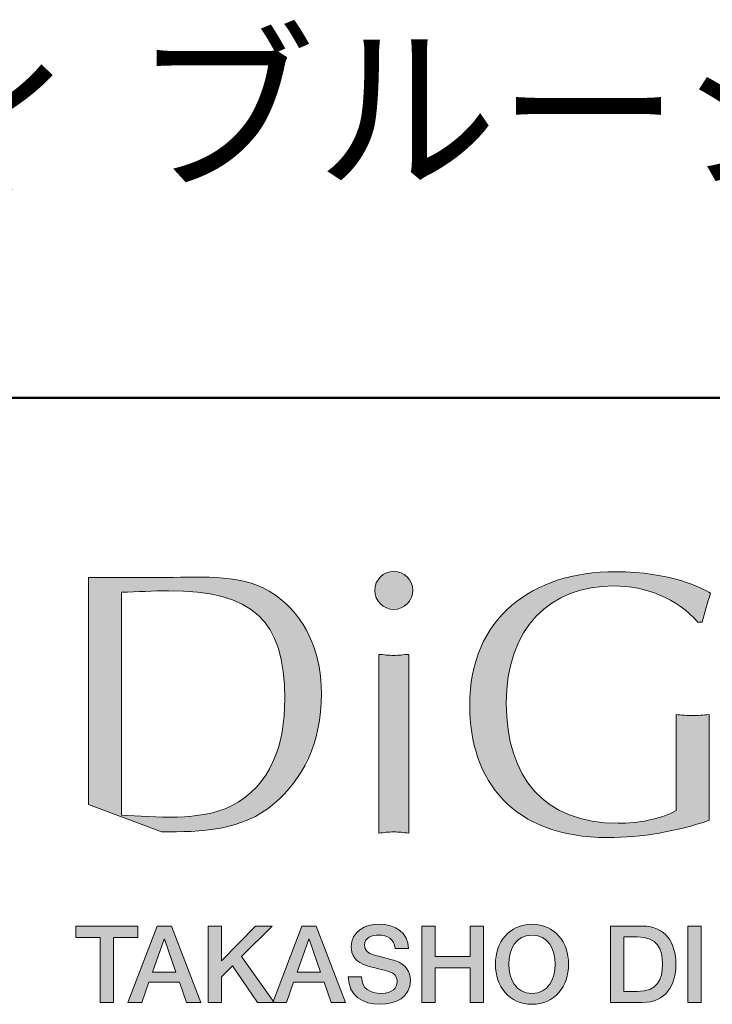
# Model space of a CAD drawing. Units: millimetres. Extents: x 0 to 210, y 0 to 295.
# Drawn here: x 162 to 172, y 12 to 26 of the extents above; entities that cross this region are included whole.
import ezdxf

# ---------------------------------------------------------------- set-up
doc = ezdxf.new("R2010")
doc.units = ezdxf.units.MM
doc.styles.add('SLDTEXTSTYLE0', font='TXT', dxfattribs={"width": 0.7, "bigfont": 'bigfont'})

msp = doc.modelspace()

# ---------------------------------------------------------------- hatches: boundary and pattern name
at = {"linetype": 'Continuous'}
h = msp.add_hatch(color=7, dxfattribs=at)
edge = h.paths.add_edge_path(flags=0)
edge.add_line((162.747, 18.44), (162.747, 15.202))
edge.add_line((162.747, 15.202), (163.786, 14.81))
edge.add_spline(control_points=[(163.786, 14.81), (164.351, 14.81), (164.942, 14.821), (165.396, 15.215)], knot_values=[1, 1, 1, 1, 2, 2, 2, 2], weights=[1, 1, 1, 1], degree=3, periodic=0)
edge.add_spline(control_points=[(165.396, 15.215), (165.796, 15.566), (166.068, 16.047), (166.068, 16.788)], knot_values=[2, 2, 2, 2, 3, 3, 3, 3], weights=[1, 1, 1, 1], degree=3, periodic=0)
edge.add_spline(control_points=[(166.068, 16.788), (166.068, 17.294), (165.897, 17.79), (165.497, 18.121)], knot_values=[3, 3, 3, 3, 4, 4, 4, 4], weights=[1, 1, 1, 1], degree=3, periodic=0)
edge.add_spline(control_points=[(165.497, 18.121), (165.049, 18.493), (164.511, 18.44), (163.956, 18.44)], knot_values=[4, 4, 4, 4, 5, 5, 5, 5], weights=[1, 1, 1, 1], degree=3, periodic=0)
edge.add_line((163.956, 18.44), (162.747, 18.44))
edge = h.paths.add_edge_path(flags=0)
edge.add_spline(control_points=[(165.545, 16.708), (165.545, 16.057), (165.353, 15.466), (164.778, 15.178)], knot_values=[2, 2, 2, 2, 3, 3, 3, 3], weights=[1, 1, 1, 1], degree=3, periodic=0)
edge.add_spline(control_points=[(164.778, 15.178), (164.346, 14.96), (163.685, 15.023), (163.215, 15.05)], knot_values=[3, 3, 3, 3, 4, 4, 4, 4], weights=[1, 1, 1, 1], degree=3, periodic=0)
edge.add_line((163.215, 15.05), (163.215, 18.227))
edge.add_spline(control_points=[(163.215, 18.227), (163.445, 18.233), (163.668, 18.248), (163.887, 18.248)], knot_values=[0, 0, 0, 0, 1, 1, 1, 1], weights=[1, 1, 1, 1], degree=3, periodic=0)
edge.add_spline(control_points=[(163.887, 18.248), (165.081, 18.248), (165.545, 17.838), (165.545, 16.708)], knot_values=[1, 1, 1, 1, 2, 2, 2, 2], weights=[1, 1, 1, 1], degree=3, periodic=0)
h = msp.add_hatch(color=7, dxfattribs=at)
edge = h.paths.add_edge_path(flags=0)
edge.add_spline(control_points=[(167.102, 17.982), (166.952, 17.982), (166.83, 18.104), (166.83, 18.254), (166.83, 18.403), (166.952, 18.526), (167.102, 18.526)], knot_values=[0, 0, 0, 0, 1, 1, 1, 2, 2, 2, 2], weights=[1, 1, 1, 1, 1, 1, 1], degree=3, periodic=0)
edge.add_spline(control_points=[(167.102, 18.526), (167.245, 18.526), (167.373, 18.403), (167.373, 18.254), (167.373, 18.104), (167.245, 17.982), (167.102, 17.982)], knot_values=[2, 2, 2, 2, 3, 3, 3, 4, 4, 4, 4], weights=[1, 1, 1, 1, 1, 1, 1], degree=3, periodic=0)
h = msp.add_hatch(color=7, dxfattribs=at)
edge = h.paths.add_edge_path(flags=0)
edge.add_spline(control_points=[(171.622, 18.212), (171.574, 18.078), (171.537, 17.939), (171.5, 17.801)], knot_values=[12, 12, 12, 12, 13, 13, 13, 13], weights=[1, 1, 1, 1], degree=3, periodic=0)
edge.add_line((171.5, 17.801), (171.441, 17.801))
edge.add_spline(control_points=[(171.441, 17.801), (171.142, 18.142), (170.694, 18.318), (170.241, 18.318)], knot_values=[0, 0, 0, 0, 1, 1, 1, 1], weights=[1, 1, 1, 1], degree=3, periodic=0)
edge.add_spline(control_points=[(170.241, 18.318), (169.335, 18.318), (168.706, 17.721), (168.706, 16.645)], knot_values=[1, 1, 1, 1, 2, 2, 2, 2], weights=[1, 1, 1, 1], degree=3, periodic=0)
edge.add_spline(control_points=[(168.706, 16.645), (168.706, 15.588), (169.25, 14.933), (170.3, 14.933)], knot_values=[2, 2, 2, 2, 3, 3, 3, 3], weights=[1, 1, 1, 1], degree=3, periodic=0)
edge.add_spline(control_points=[(170.3, 14.933), (170.588, 14.933), (170.887, 14.986), (171.132, 15.114)], knot_values=[3, 3, 3, 3, 4, 4, 4, 4], weights=[1, 1, 1, 1], degree=3, periodic=0)
edge.add_line((171.132, 15.114), (171.132, 16.484))
edge.add_spline(control_points=[(171.132, 16.484), (171.206, 16.478), (171.286, 16.468), (171.366, 16.468)], knot_values=[5, 5, 5, 5, 6, 6, 6, 6], weights=[1, 1, 1, 1], degree=3, periodic=0)
edge.add_spline(control_points=[(171.366, 16.468), (171.441, 16.468), (171.516, 16.478), (171.601, 16.484)], knot_values=[6, 6, 6, 6, 7, 7, 7, 7], weights=[1, 1, 1, 1], degree=3, periodic=0)
edge.add_line((171.601, 16.484), (171.601, 14.975))
edge.add_spline(control_points=[(171.601, 14.975), (171.137, 14.816), (170.647, 14.73), (170.151, 14.73)], knot_values=[8, 8, 8, 8, 9, 9, 9, 9], weights=[1, 1, 1, 1], degree=3, periodic=0)
edge.add_spline(control_points=[(170.151, 14.73), (168.802, 14.73), (168.184, 15.535), (168.184, 16.617)], knot_values=[9, 9, 9, 9, 10, 10, 10, 10], weights=[1, 1, 1, 1], degree=3, periodic=0)
edge.add_spline(control_points=[(168.184, 16.617), (168.184, 17.864), (169.079, 18.52), (170.263, 18.52)], knot_values=[10, 10, 10, 10, 11, 11, 11, 11], weights=[1, 1, 1, 1], degree=3, periodic=0)
edge.add_spline(control_points=[(170.263, 18.52), (171.057, 18.52), (171.505, 18.286), (171.622, 18.212)], knot_values=[11, 11, 11, 11, 12, 12, 12, 12], weights=[1, 1, 1, 1], degree=3, periodic=0)
h = msp.add_hatch(color=7, dxfattribs=at)
edge = h.paths.add_edge_path(flags=0)
edge.add_spline(control_points=[(167.102, 17.326), (167.171, 17.326), (167.235, 17.337), (167.315, 17.342)], knot_values=[4, 4, 4, 4, 5, 5, 5, 5], weights=[1, 1, 1, 1], degree=3, periodic=0)
edge.add_line((167.315, 17.342), (167.315, 14.794))
edge.add_spline(control_points=[(167.315, 14.794), (167.235, 14.799), (167.171, 14.81), (167.102, 14.81)], knot_values=[0, 0, 0, 0, 1, 1, 1, 1], weights=[1, 1, 1, 1], degree=3, periodic=0)
edge.add_spline(control_points=[(167.102, 14.81), (167.027, 14.81), (166.958, 14.799), (166.889, 14.794)], knot_values=[1, 1, 1, 1, 2, 2, 2, 2], weights=[1, 1, 1, 1], degree=3, periodic=0)
edge.add_line((166.889, 14.794), (166.889, 17.342))
edge.add_spline(control_points=[(166.889, 17.342), (166.958, 17.337), (167.027, 17.326), (167.102, 17.326)], knot_values=[3, 3, 3, 3, 4, 4, 4, 4], weights=[1, 1, 1, 1], degree=3, periodic=0)
h = msp.add_hatch(color=7, dxfattribs=at)
edge = h.paths.add_edge_path(flags=0)
edge.add_spline(control_points=[(166.907, 12.352), (166.658, 12.352), (166.456, 12.471), (166.452, 12.741)], knot_values=[14, 14, 14, 14, 15, 15, 15, 15], weights=[1, 1, 1, 1], degree=3, periodic=0)
edge.add_line((166.452, 12.741), (166.642, 12.741))
edge.add_spline(control_points=[(166.642, 12.741), (166.642, 12.573), (166.766, 12.507), (166.919, 12.507)], knot_values=[0, 0, 0, 0, 1, 1, 1, 1], weights=[1, 1, 1, 1], degree=3, periodic=0)
edge.add_spline(control_points=[(166.919, 12.507), (167.087, 12.507), (167.149, 12.59), (167.149, 12.673)], knot_values=[1, 1, 1, 1, 2, 2, 2, 2], weights=[1, 1, 1, 1], degree=3, periodic=0)
edge.add_spline(control_points=[(167.149, 12.673), (167.149, 12.756), (167.103, 12.79), (167.059, 12.807)], knot_values=[2, 2, 2, 2, 3, 3, 3, 3], weights=[1, 1, 1, 1], degree=3, periodic=0)
edge.add_spline(control_points=[(167.059, 12.807), (166.983, 12.836), (166.884, 12.855), (166.734, 12.897)], knot_values=[3, 3, 3, 3, 4, 4, 4, 4], weights=[1, 1, 1, 1], degree=3, periodic=0)
edge.add_spline(control_points=[(166.734, 12.897), (166.548, 12.947), (166.493, 13.061), (166.493, 13.173)], knot_values=[4, 4, 4, 4, 5, 5, 5, 5], weights=[1, 1, 1, 1], degree=3, periodic=0)
edge.add_spline(control_points=[(166.493, 13.173), (166.493, 13.391), (166.694, 13.494), (166.891, 13.494)], knot_values=[5, 5, 5, 5, 6, 6, 6, 6], weights=[1, 1, 1, 1], degree=3, periodic=0)
edge.add_spline(control_points=[(166.891, 13.494), (167.119, 13.494), (167.31, 13.373), (167.31, 13.146)], knot_values=[6, 6, 6, 6, 7, 7, 7, 7], weights=[1, 1, 1, 1], degree=3, periodic=0)
edge.add_line((167.31, 13.146), (167.119, 13.146))
edge.add_spline(control_points=[(167.119, 13.146), (167.109, 13.286), (167.015, 13.338), (166.884, 13.338)], knot_values=[8, 8, 8, 8, 9, 9, 9, 9], weights=[1, 1, 1, 1], degree=3, periodic=0)
edge.add_spline(control_points=[(166.884, 13.338), (166.795, 13.338), (166.684, 13.306), (166.684, 13.196)], knot_values=[9, 9, 9, 9, 10, 10, 10, 10], weights=[1, 1, 1, 1], degree=3, periodic=0)
edge.add_spline(control_points=[(166.684, 13.196), (166.684, 13.12), (166.736, 13.077), (166.813, 13.056)], knot_values=[10, 10, 10, 10, 11, 11, 11, 11], weights=[1, 1, 1, 1], degree=3, periodic=0)
edge.add_spline(control_points=[(166.813, 13.056), (166.83, 13.051), (167.071, 12.989), (167.128, 12.972)], knot_values=[11, 11, 11, 11, 12, 12, 12, 12], weights=[1, 1, 1, 1], degree=3, periodic=0)
edge.add_spline(control_points=[(167.128, 12.972), (167.271, 12.929), (167.34, 12.807), (167.34, 12.694)], knot_values=[12, 12, 12, 12, 13, 13, 13, 13], weights=[1, 1, 1, 1], degree=3, periodic=0)
edge.add_spline(control_points=[(167.34, 12.694), (167.34, 12.449), (167.123, 12.352), (166.907, 12.352)], knot_values=[13, 13, 13, 13, 14, 14, 14, 14], weights=[1, 1, 1, 1], degree=3, periodic=0)
h = msp.add_hatch(color=7, dxfattribs=at)
edge = h.paths.add_edge_path(flags=0)
edge.add_spline(control_points=[(169.073, 13.494), (168.746, 13.494), (168.551, 13.234), (168.551, 12.922), (168.551, 12.612), (168.746, 12.352), (169.073, 12.352)], knot_values=[0, 0, 0, 0, 1, 1, 1, 2, 2, 2, 2], weights=[1, 1, 1, 1, 1, 1, 1], degree=3, periodic=0)
edge.add_spline(control_points=[(169.073, 12.352), (169.399, 12.352), (169.595, 12.612), (169.595, 12.922), (169.595, 13.234), (169.399, 13.494), (169.073, 13.494)], knot_values=[2, 2, 2, 2, 3, 3, 3, 4, 4, 4, 4], weights=[1, 1, 1, 1, 1, 1, 1], degree=3, periodic=0)
edge = h.paths.add_edge_path(flags=0)
edge.add_spline(control_points=[(169.073, 12.507), (168.839, 12.507), (168.741, 12.714), (168.741, 12.922), (168.741, 13.132), (168.839, 13.338), (169.073, 13.338)], knot_values=[2, 2, 2, 2, 3, 3, 3, 4, 4, 4, 4], weights=[1, 1, 1, 1, 1, 1, 1], degree=3, periodic=0)
edge.add_spline(control_points=[(169.073, 13.338), (169.306, 13.338), (169.404, 13.132), (169.404, 12.922), (169.404, 12.714), (169.306, 12.507), (169.073, 12.507)], knot_values=[0, 0, 0, 0, 1, 1, 1, 2, 2, 2, 2], weights=[1, 1, 1, 1, 1, 1, 1], degree=3, periodic=0)
for points in [[(163.449, 13.467), (163.449, 13.303), (163.102, 13.303), (163.102, 12.378), (162.911, 12.378), (162.911, 13.303), (162.566, 13.303), (162.566, 13.467)], [(165.13, 13.467), (165.365, 13.467), (164.93, 13.033), (165.395, 12.378), (165.157, 12.378), (164.8, 12.898), (164.644, 12.743), (164.644, 12.378), (164.453, 12.378), (164.453, 13.467), (164.644, 13.467), (164.644, 12.972)], [(167.502, 12.378), (167.502, 13.467), (167.693, 13.467), (167.693, 13.034), (168.189, 13.034), (168.189, 13.467), (168.38, 13.467), (168.38, 12.378), (168.189, 12.378), (168.189, 12.87), (167.693, 12.87), (167.693, 12.378)], [(171.295, 12.378), (171.295, 13.467), (171.486, 13.467), (171.486, 12.378)]]:
    msp.add_hatch(color=7, dxfattribs=at).paths.add_polyline_path(points, flags=0)
h = msp.add_hatch(color=7, dxfattribs=at)
h.paths.add_polyline_path([(163.726, 13.467), (163.308, 12.378), (163.505, 12.378), (163.608, 12.666), (164.043, 12.666), (164.145, 12.378), (164.35, 12.378), (163.93, 13.467)], flags=0)
h.paths.add_polyline_path([(163.992, 12.811), (163.659, 12.811), (163.824, 13.28), (163.829, 13.28)], flags=0)
h = msp.add_hatch(color=7, dxfattribs=at)
h.paths.add_polyline_path([(165.791, 13.467), (165.373, 12.378), (165.569, 12.378), (165.671, 12.666), (166.106, 12.666), (166.209, 12.378), (166.414, 12.378), (165.993, 13.467)], flags=0)
h.paths.add_polyline_path([(166.056, 12.811), (165.723, 12.811), (165.888, 13.28), (165.893, 13.28)], flags=0)
h = msp.add_hatch(color=7, dxfattribs=at)
edge = h.paths.add_edge_path(flags=0)
edge.add_spline(control_points=[(171.126, 12.922), (171.126, 13.224), (170.981, 13.467), (170.645, 13.467)], knot_values=[2, 2, 2, 2, 3, 3, 3, 3], weights=[1, 1, 1, 1], degree=3, periodic=0)
edge.add_line((170.645, 13.467), (170.193, 13.467))
edge.add_line((170.193, 13.467), (170.193, 12.378))
edge.add_line((170.193, 12.378), (170.645, 12.378))
edge.add_spline(control_points=[(170.645, 12.378), (170.981, 12.378), (171.126, 12.622), (171.126, 12.922)], knot_values=[1, 1, 1, 1, 2, 2, 2, 2], weights=[1, 1, 1, 1], degree=3, periodic=0)
edge = h.paths.add_edge_path(flags=0)
edge.add_spline(control_points=[(170.572, 13.312), (170.871, 13.312), (170.935, 13.141), (170.935, 12.922)], knot_values=[1, 1, 1, 1, 2, 2, 2, 2], weights=[1, 1, 1, 1], degree=3, periodic=0)
edge.add_spline(control_points=[(170.935, 12.922), (170.935, 12.705), (170.871, 12.534), (170.572, 12.534)], knot_values=[2, 2, 2, 2, 3, 3, 3, 3], weights=[1, 1, 1, 1], degree=3, periodic=0)
edge.add_line((170.572, 12.534), (170.384, 12.534))
edge.add_line((170.384, 12.534), (170.384, 13.312))
edge.add_line((170.384, 13.312), (170.572, 13.312))

# ---------------------------------------------------------------- linework, layer by layer
at = {"color": 7, "linetype": 'Continuous', "lineweight": 50}
msp.add_line((200, 21), (104.835, 21), dxfattribs=at)
at = {"color": 7, "linetype": 'Continuous', "lineweight": 18}
for p, q in [((163.956, 18.44), (162.747, 18.44)), ((162.747, 18.44), (162.747, 15.202)), ((163.215, 15.05), (163.215, 18.227)), ((171.5, 17.801), (171.441, 17.801)), ((166.889, 14.794), (166.889, 17.342)), ((167.315, 17.342), (167.315, 14.794)), ((171.132, 15.114), (171.132, 16.484)), ((171.601, 16.484), (171.601, 14.975)), ((162.747, 15.202), (163.786, 14.81)), ((162.566, 13.467), (163.449, 13.467)), ((162.566, 13.303), (162.566, 13.467)), ((163.726, 13.467), (163.308, 12.378)), ((163.449, 13.467), (163.449, 13.303)), ((163.93, 13.467), (163.726, 13.467)), ((164.35, 12.378), (163.93, 13.467)), ((164.453, 13.467), (164.644, 13.467)), ((164.453, 12.378), (164.453, 13.467)), ((164.644, 13.467), (164.644, 12.972)), ((164.644, 12.972), (165.13, 13.467)), ((165.365, 13.467), (164.93, 13.033)), ((165.13, 13.467), (165.365, 13.467)), ((165.791, 13.467), (165.373, 12.378)), ((165.993, 13.467), (165.791, 13.467)), ((166.414, 12.378), (165.993, 13.467)), ((167.502, 13.467), (167.693, 13.467)), ((167.502, 12.378), (167.502, 13.467)), ((167.693, 13.467), (167.693, 13.034)), ((168.189, 13.034), (168.189, 13.467)), ((168.189, 13.467), (168.38, 13.467)), ((168.38, 13.467), (168.38, 12.378)), ((170.645, 13.467), (170.193, 13.467)), ((170.193, 13.467), (170.193, 12.378)), ((171.295, 13.467), (171.486, 13.467)), ((171.295, 12.378), (171.295, 13.467)), ((171.486, 13.467), (171.486, 12.378)), ((162.911, 13.303), (162.566, 13.303)), ((162.911, 12.378), (162.911, 13.303)), ((163.449, 13.303), (163.102, 13.303)), ((163.102, 13.303), (163.102, 12.378)), ((163.659, 12.811), (163.824, 13.28)), ((163.824, 13.28), (163.827, 13.28)), ((163.827, 13.28), (163.829, 13.28)), ((163.829, 13.28), (163.992, 12.811)), ((165.723, 12.811), (165.888, 13.28)), ((165.888, 13.28), (165.891, 13.28)), ((165.891, 13.28), (165.893, 13.28)), ((165.893, 13.28), (166.056, 12.811)), ((170.384, 13.312), (170.572, 13.312)), ((170.384, 12.534), (170.384, 13.312)), ((167.31, 13.146), (167.119, 13.146)), ((164.93, 13.033), (165.395, 12.378)), ((167.693, 13.034), (168.189, 13.034)), ((163.992, 12.811), (163.659, 12.811)), ((164.8, 12.898), (164.644, 12.743)), ((165.157, 12.378), (164.8, 12.898)), ((166.056, 12.811), (165.723, 12.811)), ((168.189, 12.87), (167.693, 12.87)), ((167.693, 12.87), (167.693, 12.378)), ((168.189, 12.378), (168.189, 12.87)), ((163.505, 12.378), (163.608, 12.666)), ((163.608, 12.666), (164.043, 12.666)), ((164.043, 12.666), (164.145, 12.378)), ((164.644, 12.743), (164.644, 12.378)), ((165.569, 12.378), (165.671, 12.666)), ((165.671, 12.666), (166.106, 12.666)), ((166.106, 12.666), (166.209, 12.378)), ((166.452, 12.741), (166.642, 12.741)), ((170.572, 12.534), (170.384, 12.534)), ((163.102, 12.378), (162.911, 12.378)), ((163.308, 12.378), (163.505, 12.378)), ((164.145, 12.378), (164.35, 12.378)), ((164.644, 12.378), (164.453, 12.378)), ((165.395, 12.378), (165.157, 12.378)), ((165.373, 12.378), (165.569, 12.378)), ((166.209, 12.378), (166.414, 12.378)), ((167.693, 12.378), (167.502, 12.378)), ((168.38, 12.378), (168.189, 12.378)), ((170.193, 12.378), (170.645, 12.378)), ((171.486, 12.378), (171.295, 12.378))]:
    msp.add_line(p, q, dxfattribs=at)
for points in [[(165.497, 18.121), (165.049, 18.493), (164.511, 18.44), (163.956, 18.44)], [(168.184, 16.617), (168.184, 17.864), (169.079, 18.52), (170.263, 18.52)], [(170.263, 18.52), (171.057, 18.52), (171.505, 18.286), (171.622, 18.212)], [(170.241, 18.318), (169.335, 18.318), (168.706, 17.721), (168.706, 16.645)], [(171.441, 17.801), (171.142, 18.142), (170.694, 18.318), (170.241, 18.318)], [(163.215, 18.227), (163.445, 18.233), (163.668, 18.248), (163.887, 18.248)], [(163.887, 18.248), (165.081, 18.248), (165.545, 17.838), (165.545, 16.708)], [(166.068, 16.788), (166.068, 17.294), (165.897, 17.79), (165.497, 18.121)], [(171.622, 18.212), (171.574, 18.078), (171.537, 17.939), (171.5, 17.801)], [(166.889, 17.342), (166.958, 17.337), (167.027, 17.326), (167.102, 17.326)], [(167.102, 17.326), (167.171, 17.326), (167.235, 17.337), (167.315, 17.342)], [(165.545, 16.708), (165.545, 16.057), (165.353, 15.466), (164.778, 15.178)], [(165.396, 15.215), (165.796, 15.566), (166.068, 16.047), (166.068, 16.788)], [(170.151, 14.73), (168.802, 14.73), (168.184, 15.535), (168.184, 16.617)], [(168.706, 16.645), (168.706, 15.588), (169.25, 14.933), (170.3, 14.933)], [(171.132, 16.484), (171.206, 16.478), (171.286, 16.468), (171.366, 16.468)], [(171.366, 16.468), (171.441, 16.468), (171.516, 16.478), (171.601, 16.484)], [(164.778, 15.178), (164.346, 14.96), (163.685, 15.023), (163.215, 15.05)], [(163.786, 14.81), (164.351, 14.81), (164.942, 14.821), (165.396, 15.215)], [(170.3, 14.933), (170.588, 14.933), (170.887, 14.986), (171.132, 15.114)], [(171.601, 14.975), (171.137, 14.816), (170.647, 14.73), (170.151, 14.73)], [(167.102, 14.81), (167.027, 14.81), (166.958, 14.799), (166.889, 14.794)], [(167.315, 14.794), (167.235, 14.799), (167.171, 14.81), (167.102, 14.81)], [(166.493, 13.173), (166.493, 13.391), (166.694, 13.494), (166.891, 13.494)], [(166.891, 13.494), (167.119, 13.494), (167.31, 13.373), (167.31, 13.146)], [(166.884, 13.338), (166.795, 13.338), (166.684, 13.306), (166.684, 13.196)], [(167.119, 13.146), (167.109, 13.286), (167.015, 13.338), (166.884, 13.338)], [(171.126, 12.922), (171.126, 13.224), (170.981, 13.467), (170.645, 13.467)], [(170.572, 13.312), (170.871, 13.312), (170.935, 13.141), (170.935, 12.922)], [(166.734, 12.897), (166.548, 12.947), (166.493, 13.061), (166.493, 13.173)], [(166.684, 13.196), (166.684, 13.12), (166.736, 13.077), (166.813, 13.056)], [(166.813, 13.056), (166.83, 13.051), (167.071, 12.989), (167.128, 12.972)], [(167.128, 12.972), (167.271, 12.929), (167.34, 12.807), (167.34, 12.694)], [(170.935, 12.922), (170.935, 12.705), (170.871, 12.534), (170.572, 12.534)], [(170.645, 12.378), (170.981, 12.378), (171.126, 12.622), (171.126, 12.922)], [(167.059, 12.807), (166.983, 12.836), (166.884, 12.855), (166.734, 12.897)], [(167.149, 12.673), (167.149, 12.756), (167.103, 12.79), (167.059, 12.807)], [(166.907, 12.352), (166.658, 12.352), (166.456, 12.471), (166.452, 12.741)], [(166.642, 12.741), (166.642, 12.573), (166.766, 12.507), (166.919, 12.507)], [(167.34, 12.694), (167.34, 12.449), (167.123, 12.352), (166.907, 12.352)], [(166.919, 12.507), (167.087, 12.507), (167.149, 12.59), (167.149, 12.673)]]:
    msp.add_open_spline(points, degree=3, dxfattribs=at)
for points, knots in [([(167.102, 17.982), (166.952, 17.982), (166.83, 18.104), (166.83, 18.254), (166.83, 18.403), (166.952, 18.526), (167.102, 18.526)], [0, 0, 0, 0, 1, 1, 1, 2, 2, 2, 2]), ([(167.102, 18.526), (167.245, 18.526), (167.373, 18.403), (167.373, 18.254), (167.373, 18.104), (167.245, 17.982), (167.102, 17.982)], [2, 2, 2, 2, 3, 3, 3, 4, 4, 4, 4]), ([(169.073, 13.494), (168.746, 13.494), (168.551, 13.234), (168.551, 12.922), (168.551, 12.612), (168.746, 12.352), (169.073, 12.352)], [0, 0, 0, 0, 1, 1, 1, 2, 2, 2, 2]), ([(169.073, 12.352), (169.399, 12.352), (169.595, 12.612), (169.595, 12.922), (169.595, 13.234), (169.399, 13.494), (169.073, 13.494)], [2, 2, 2, 2, 3, 3, 3, 4, 4, 4, 4]), ([(169.073, 12.507), (168.839, 12.507), (168.741, 12.714), (168.741, 12.922), (168.741, 13.132), (168.839, 13.338), (169.073, 13.338)], [2, 2, 2, 2, 3, 3, 3, 4, 4, 4, 4]), ([(169.073, 13.338), (169.306, 13.338), (169.404, 13.132), (169.404, 12.922), (169.404, 12.714), (169.306, 12.507), (169.073, 12.507)], [0, 0, 0, 0, 1, 1, 1, 2, 2, 2, 2])]:
    msp.add_open_spline(points, degree=3, knots=knots, dxfattribs=at)

# ---------------------------------------------------------------- texts
at = {"color": 7, "linetype": 'Continuous', "lineweight": 0, "insert": (174.833, 26.069), "char_height": 1.905, "attachment_point": 2, "style": 'SLDTEXTSTYLE0'}
msp.add_mtext('オプティ ブルーシャドウフィルター M', dxfattribs=at)

doc.saveas('drawing.dxf')
